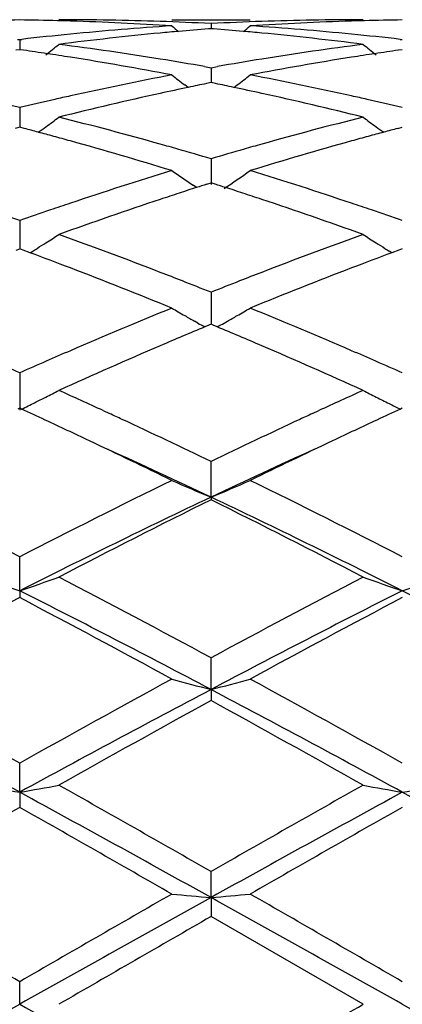
# Model space of a CAD drawing. Units: inches. Extents: x 5.5 to 16.4, y 3.5 to 15.1.
# Drawn here: x 13.7 to 13.8, y 6.2 to 6.5 of the extents above; entities that cross this region are included whole.
import ezdxf

# ---------------------------------------------------------------- set-up
doc = ezdxf.new("R2010")
doc.units = ezdxf.units.IN
doc.header["$LTSCALE"] = 1.21
doc.header["$MEASUREMENT"] = 0
doc.layers.get('0').update_dxf_attribs({"linetype": 'CONTINUOUS'})

msp = doc.modelspace()

# ---------------------------------------------------------------- linework, layer by layer
at = {"color": 7, "linetype": 'Continuous'}
for p, q in [((13.7251510556, 6.4739195021), (13.7450594852, 6.4739195021)), ((13.7351049646, 6.47292532), (13.7351049773, 6.471639249500001)), ((13.7351049646, 6.471638514099999), (13.7344847595, 6.4715900015)), ((13.7357253677, 6.4715899826), (13.7351049646, 6.471638514099999)), ((13.6859930588, 6.4689267416), (13.6865210035, 6.4688659458)), ((13.6865210037, 6.4688659458), (13.6865209925, 6.466308483300001)), ((13.6865210035, 6.4688659458), (13.6870489322, 6.468926737799999)), ((13.7831608858, 6.468926689400001), (13.7836888538, 6.468865889400001)), ((13.6865210037, 6.4663081875), (13.685575658, 6.4661739564)), ((13.6874662446, 6.4661739757), (13.6865210037, 6.4663081875)), ((13.7836888538, 6.4663082565), (13.7827434864, 6.4661740202)), ((13.733467943, 6.4620157945), (13.7351049647, 6.461725934)), ((13.7351049647, 6.461725934), (13.7367420587, 6.462015826699999)), ((13.7351049646, 6.4617259342), (13.7351049989, 6.457930325)), ((13.7351049646, 6.457930042799999), (13.7339748624, 6.457699659299999)), ((13.7362352784, 6.4576996002), (13.7351049646, 6.457930042799999)), ((13.7292873963, 6.4566992884), (13.7284474649, 6.457341071699999)), ((13.7409228239, 6.4566991636), (13.7417629161, 6.4573410423)), ((13.6865210037, 6.451595821900001), (13.6865209833, 6.4466088189)), ((13.6865210037, 6.446608562100001), (13.6853493884, 6.4463003169)), ((13.6876925142, 6.4463003546), (13.6865210037, 6.446608562100001)), ((13.7825172252, 6.4463004358), (13.7836888538, 6.4466086902)), ((13.7351049646, 6.4386019411), (13.7351050214, 6.432084780599999)), ((13.731421551, 6.431287738200001), (13.7305350917, 6.4318879356)), ((13.7340278417, 6.432143797799999), (13.7351049646, 6.4324873058)), ((13.736182282, 6.4321437121), (13.7351049646, 6.4324873058)), ((13.6865210037, 6.4229090567), (13.6865209747, 6.415742331100001)), ((13.6856563628, 6.4154218537), (13.6865210037, 6.4157423773)), ((13.6873855553, 6.4154218973), (13.6865210037, 6.4157423773)), ((13.6891597216, 6.4147618461), (13.6873855553, 6.4154218973)), ((13.6891618468, 6.4147461177), (13.6898608181, 6.4151802228)), ((13.7810480462, 6.414746257000001), (13.7803489213, 6.415180440199999)), ((13.7828241952, 6.4154220218), (13.7810501701, 6.4147619878)), ((13.7836888538, 6.4157425581), (13.7828241952, 6.4154220218)), ((13.7351049646, 6.404712873899999), (13.7351050364, 6.3965858665)), ((13.7317655061, 6.3969007418), (13.7309314876, 6.397371305599999)), ((13.7345496828, 6.396354130700001), (13.7335278942, 6.3959265206)), ((13.7351049646, 6.3965861083), (13.7345496828, 6.396354130700001)), ((13.735660409, 6.396354046799999), (13.7351049646, 6.3965861083)), ((13.7366821369, 6.395926433200001), (13.735660409, 6.396354046799999)), ((13.7384447265, 6.3969007205), (13.7392783916, 6.3973710621)), ((13.6865210037, 6.3842441244), (13.686520964, 6.374803316)), ((13.6865210037, 6.3752573926), (13.6860461034, 6.375039059400001)), ((13.6869958646, 6.3750390846), (13.6865210037, 6.3752573926)), ((13.7836888536, 6.375257617000001), (13.7832139491, 6.3750392777)), ((13.7077122174, 6.3746679289), (13.7093519086, 6.3739116064)), ((13.7608572376, 6.3739115308), (13.7625002905, 6.3746693808)), ((13.7351050503, 6.3526711901), (13.7351049646, 6.3617580717)), ((13.7351050503, 6.3526711901), (13.7351049646, 6.3520266861)), ((13.686520964, 6.328918867200001), (13.6865210037, 6.3375398462)), ((13.686520964, 6.328918867200001), (13.6865210037, 6.327183694099999)), ((13.7351050503, 6.3038469889), (13.7351049646, 6.3118914685)), ((13.7351050503, 6.3038469889), (13.7351049646, 6.3010434349)), ((13.686520964, 6.277769311799999), (13.6865210037, 6.285138169400001)), ((13.686520964, 6.277769311799999), (13.6865210037, 6.2739318979)), ((13.7351050503, 6.2510148897), (13.7351049646, 6.2576135836)), ((13.7351050503, 6.2510148897), (13.7351049646, 6.2461928675)), ((13.7737337323, 6.2239195021), (13.7351049648, 6.2461928674)), ((13.686520964, 6.2239195021), (13.6865210037, 6.229666732899999))]:
    msp.add_line(p, q, dxfattribs=at)
for centre, radius, start, end in [((13.696488803, 5.7229706952), 0.7509488941, 90.76054390610001, 91.49454327619999), ((13.676552966, 5.722926624299999), 0.7509929643000001, 88.5055471722, 89.2394825376), ((13.6765306819, 5.7220292813), 0.7518905833, 88.25720621129999, 88.50563300469997), ((13.6964657458, 5.7229372051), 0.7509822971, 88.03408439850001, 89.9992106215), ((13.67638116, 5.7180667809), 0.7558557986, 86.3005487274, 88.2550123364), ((13.696351137, 5.7195846032), 0.7543368573999999, 87.05515028059997, 88.03412006549999), ((13.7738534828, 5.7197391649), 0.754182227, 91.96593806550001, 92.94505012559999), ((13.7937760436, 5.7191969155), 0.7547245778, 91.74354509240001, 93.70094632819999), ((13.7737432479, 5.7229534908), 0.7509660114, 90.0007260011, 91.96594558790001), ((13.7936783513, 5.722105803200001), 0.7518140645, 91.49445788640001, 91.74284841560001), ((13.7936557635, 5.7230152248), 0.7509043631, 90.7605211279, 91.4945447059), ((13.7756589892, 5.6971549722), 0.7768419404000001, 95.6336999056, 96.5496675244), ((13.7956033838, 5.6966997973), 0.7772983451000001, 95.416657324, 97.3267672612), ((13.7746507475, 5.7074078521), 0.7665396063, 93.70248089469997, 95.63393428059999), ((13.7947986443, 5.704949215399999), 0.7690097990000001, 95.0660120174, 95.41498694010001), ((14.0131627905, 6.8227277175), 0.4535603797, 230.5798693743, 230.8635443965), ((13.79452008, 5.7081133301), 0.7658334464, 94.4961516959, 95.06615610899999), ((13.6756814486, 5.7080608432), 0.7658864269, 84.9335314441, 85.5035147203), ((13.6753907625, 5.704759242100001), 0.7692007993000001, 84.5848831514, 84.9336817939), ((13.4571978406, 6.8225562512), 0.4533326123, 309.1353988552, 309.419237736), ((13.6957456402, 5.7096997284), 0.7642405133, 84.3630556894, 86.300327522), ((13.6742476502, 5.693472660499999), 0.7805448901, 82.67732059859999, 84.5795330441), ((13.69469648, 5.6985639828), 0.7754254643999999, 83.44914854270002, 84.3667292782), ((13.4132252006, 6.8188657808), 0.451201233, 308.3500126856, 308.8858360277999), ((13.5948028004, 5.676528840700001), 0.797629293, 80.8073167708, 82.67661959590001), ((13.8759452358, 5.672801645), 0.8013946918000001, 97.3275784499, 99.18814470499998), ((14.0569593193, 6.818847756799999), 0.4511713177, 231.1152284311, 231.6510705458), ((13.5744172905, 5.6734152204), 0.8007786898999999, 81.44870840189999, 81.8842265192), ((13.5735727736, 5.6677983338), 0.8064587095999999, 81.02394750199998, 81.4487135805), ((13.8966367426, 5.667846369299999), 0.8064111722, 98.55176601590001, 98.9765048889), ((13.8957771172, 5.6735634109), 0.8006298643, 98.1161845799, 98.55177121680002), ((13.5705322816, 5.6492405353), 0.8252636322, 79.2014284404, 81.0164605347), ((13.5917111119, 5.6568286011), 0.8175704345999999, 80.0151417742, 80.8139907753), ((13.8787738457, 5.6552369475), 0.8191856861, 99.1872802086, 99.9844953802), ((13.898932275, 5.6535315076), 0.8209088826000001, 98.9788694114, 100.8035388238), ((13.8861314065, 5.6163868956), 0.8587273870000001, 100.8048148437, 102.5595329784), ((14.0017013893, 6.8140870412), 0.4493722221, 232.0179305816, 232.5492504617), ((13.9054606504, 5.619423870299999), 0.8556364146, 101.5614616253, 101.8818703419), ((13.5646831414, 5.619157766), 0.8559103595, 78.11744514739999, 78.4377563467), ((13.4686482474, 6.813920133300001), 0.4491550628, 307.4495917075001, 307.9811869203), ((13.5853756187, 5.6226727264), 0.8523099558, 77.4336412785, 79.2015804384), ((13.9120012979, 5.5894862667), 0.8862804285, 102.3640873886, 104.074271612), ((13.9069927927, 5.6121440029), 0.8630757645999999, 101.8818988781, 102.3613790982), ((13.5627321144, 5.6099229025), 0.8653490645, 77.6387836335, 78.11693507290002), ((13.5564528071, 5.5819945312), 0.8939742347, 75.93334376770001, 77.6288499065), ((13.4810228691, 5.5899837526), 0.8857792284, 76.5853272345, 77.1777478189), ((13.8925713062, 5.587587169600001), 0.8882385258, 102.822689977, 103.4134538197), ((13.8900543017, 5.598574923999999), 0.8769661786, 102.5566412713, 102.8216661389), ((13.5801868582, 5.5987619185), 0.876776903, 77.1776148486, 77.4426473652), ((13.5781649982, 5.5898956835), 0.8858707487, 76.5850287706, 77.17737156609999), ((13.4292394893, 6.8077210187), 0.4471914281, 306.1723716915, 306.6974048635), ((13.4699426087, 5.5451285224), 0.931983605, 74.2942281684, 75.9324336591), ((14.0001361319, 5.5456013241), 0.9314931206999999, 104.0668140402, 105.7059222284), ((14.0409527658, 6.8077111488), 0.4471730151, 233.303644358, 233.8286834826), ((13.4487670786, 5.5405343894), 0.9367482839, 74.9977579215, 75.2229595933), ((13.4468642447, 5.533435844), 0.9440974419, 74.7521453834, 74.99772939100001), ((13.429579389, 6.807257051900001), 0.4466162788, 305.8669155175, 306.1723022284), ((14.0233239527, 5.5335679879), 0.9439642543000001, 105.0030718888, 105.2486934069), ((14.040606355, 6.8072383303), 0.4465868772, 233.8287583953, 234.1341854119), ((14.0213830999, 5.5408079553), 0.9364686531, 104.7777846093, 105.0030427326), ((13.4447268468, 5.5255966829), 0.9522227675, 74.4874821704, 74.75211562850001), ((13.4349004241, 5.4908948524), 0.9882885651000001, 72.9209894684, 74.4766119163), ((14.0356238286, 5.489837809400001), 0.9893911273, 105.5245016727, 107.0783986743), ((14.0255050821, 5.525568895499999), 0.9522553824, 105.2487237337, 105.513302247), ((13.4603817481, 5.5104387517), 0.9679663334, 74.029229424, 74.3052692708), ((13.4569189243, 5.4983498449), 0.9805414203, 73.51845060560001, 74.0290575889), ((14.0130728455, 5.4991540514), 0.9797083645999999, 105.9715881037, 106.4826584049), ((14.0095270863, 5.5115319354), 0.9668326351000001, 105.6951218394, 105.9714114991), ((14.0311557058, 5.4396267297), 1.0419225981, 107.079138857, 108.5667582868), ((13.9815884162, 6.8017257824), 0.4469986629, 234.9922803634, 235.8305550719), ((13.4887300808, 6.8015834648), 0.4468201605, 303.9778087585, 305.0068706878999), ((13.4394501613, 5.4408741714), 1.0406140643, 71.4319976951, 72.921495893), ((14.0546414175, 5.4287887445), 1.0533349464, 107.8696621568, 108.1214434609), ((14.0518037976, 5.437581147), 1.0440959843, 107.7193704402, 107.8695111297), ((13.4182102181, 5.4370352579), 1.0446755808, 72.129438275, 72.2794950077), ((13.4152679092, 5.4279190447), 1.0542548561, 71.8777049773, 72.1292818616), ((14.075099445, 5.3678478034), 1.1176180379, 108.4051983606, 109.8023834564), ((14.0584664185, 5.417103453999999), 1.0656303376, 108.1214852668, 108.3928069704), ((13.4112986056, 5.415793513300001), 1.0670135349, 71.60675711920001, 71.8776618039), ((13.3947963475, 5.3669193153), 1.1185980084, 70.1985942658, 71.59458766810002), ((13.3218535376, 5.379593714199999), 1.1052100546, 70.7340720941, 71.163330622), ((14.0512258413, 5.3794520206), 1.105356144, 108.8361425995, 109.265333182), ((14.0458035119, 5.3953435924), 1.0885649646, 108.5554561281, 108.8360824061), ((13.4244758015, 5.3956072543), 1.0882929819, 71.1628922828, 71.44355129350001), ((13.4189314498, 5.379359025199999), 1.1054611147, 70.73368227430001, 71.16283057710001), ((13.4523798887, 6.7967975426), 0.4494762966, 302.3936452477, 302.8927376199001), ((13.2940091623, 5.3016325126), 1.1879954555, 68.87185281069999, 70.19754875849999), ((14.1811594425, 5.2883202752), 1.2022004272, 109.8098695572, 111.1199310771), ((14.0178213669, 6.7967988122), 0.4494727091, 237.1082674223, 237.6073500757), ((13.4516940224, 6.797883659400001), 0.450760849, 301.8951316962001, 302.0584936371), ((13.4519830146, 6.7974227363), 0.4502168209, 302.0584590396, 302.3936679668), ((14.018204246, 6.7974021149), 0.4501872514, 237.6073371705, 237.9426156586), ((14.0185060615, 6.7978835101), 0.4507554361, 237.9425795012, 238.1058856921), ((13.2638517008, 5.274454098000001), 1.2170409496, 69.03037385270001, 69.54566538510001), ((14.2041461045, 5.2803687496), 1.2107263063, 110.4540635629, 110.9720082008), ((13.2376163266, 5.2067227974), 1.2896753824, 67.7883506677, 69.0188847232), ((14.2270803201, 5.2206718513), 1.2746770346, 110.974198257, 112.2192196187), ((13.2698420062, 5.238330386499999), 1.2557534, 68.6093849864, 68.8844008827), ((13.2614114563, 5.2168035524), 1.2788721967, 68.25974790329998, 68.60945409979999), ((14.2100867362, 5.213615820799999), 1.2823103651, 111.3921745963, 111.7409624667), ((14.1995663048, 5.2404348063), 1.2535017331, 111.1161046078, 111.3915612665), ((14.2572075826, 5.0982162215), 1.4069606376, 112.2197681616, 113.3573363814), ((13.9565657698, 6.7963356651), 0.4583485119, 239.6760748115, 240.1523026077), ((13.5137715473, 6.7961312748), 0.4581080772, 299.8466487023, 300.3231451318), ((13.2217101126, 5.1189639534), 1.3844609461, 66.63304938420002, 67.7891128645), ((13.9573876313, 6.7977673211), 0.4599992981, 240.1522636238001, 240.5083498571), ((13.5128977045, 6.7976533372), 0.4598631485, 299.4904433958, 299.8467030525), ((14.2781655735, 5.0960074615), 1.409404045, 112.7326189366, 113.2315867893), ((13.9583684296, 6.799504537200001), 0.4619942652, 240.6272986476, 240.8773579336), ((13.1874777776, 5.085304385400001), 1.4210403162, 66.76947057689999, 67.2643182443), ((13.5118995444, 6.799421447999999), 0.4618935544, 299.1213752149, 299.3715136554), ((14.3142807786, 5.0120034985), 1.5008423922, 113.2335593426, 114.3078118045), ((13.1451507788, 4.9875027163), 1.5276078839, 65.7020421948, 66.7574953525), ((14.2851067084, 5.0333957297), 1.477530109, 113.3539928442, 113.6142339176), ((13.187413157, 5.038789274), 1.4716628223, 66.3840494737, 66.64530209899999), ((13.0765328167, 5.007360578), 1.5059528176, 66.1056564197, 66.3850651834), ((14.2990234601, 5.001602928500001), 1.5122354103, 113.6148383693, 113.893079558), ((13.173439172, 5.0067991926), 1.5065718101, 66.105208384, 66.3844935715), ((13.4766870538, 6.805987598500001), 0.4795310574, 296.4551421445, 296.8378090238), ((13.477945469, 6.8034990194), 0.4767423956, 296.8378860594, 297.2828163867), ((13.0312502695, 4.906181692300001), 1.616803202, 65.2667181626, 65.704351286), ((14.4432599641, 4.896689371), 1.627224214, 114.2961406863, 114.7308639325), ((13.9920053365, 6.8030083838), 0.476187611, 242.7178219233, 243.1632598198), ((13.9934877268, 6.8059340142), 0.4794673656, 243.1630260305, 243.6065706959), ((12.9861970659, 4.851334559800001), 1.6771387645, 65.0757824933, 65.3008373878), ((13.4750766043, 6.809228259299999), 0.4831498177, 296.016078221, 296.4549172968), ((14.4836666322, 4.8521676181), 1.6762374691, 114.7003098991, 114.9254822442), ((13.9951067734, 6.8091929311), 0.4831063007, 243.6063824439, 243.984891665), ((13.0039876051, 4.8468812391), 1.6820703146, 65.08692742630001, 65.2068887833), ((14.4649702971, 4.8495508091), 1.6791220356, 114.7925510197, 114.9126232182), ((12.9586271048, 4.7921410223), 1.7424378802, 64.6656905396, 65.07390921709998), ((12.9699224867, 4.7737687335), 1.7627292369, 64.2726203973, 65.08376883609999), ((14.5105911478, 4.7520408919), 1.7867759288, 114.9222827709, 115.7225845327), ((14.5062907738, 4.8035091636), 1.7298984128, 114.9258225483, 115.3369096507), ((12.9053114702, 4.6800593031), 1.8665540354, 63.9454748208, 64.65867930819999), ((14.5554171075, 4.6997784646), 1.844674083, 115.3372262551, 116.0589606173), ((12.9469384923, 4.6880618998), 1.841773768, 64.66317433199998, 65.55895802229999), ((14.5254464426, 4.6833514166), 1.8469618357, 114.4419391114, 115.3352694116), ((12.7283231262, 4.4765212149), 2.0932112933, 62.7570496747, 63.9401496455), ((14.6750841297, 4.416001377200001), 2.1609181248, 116.0781694817, 117.2242072396), ((13.9329719809, 6.8291767739), 0.5159543522, 246.2473287058, 247.4495380426), ((13.5373110963, 6.829027571), 0.5157885709000001, 292.5493313348, 293.7519720184), ((12.8260981572, 4.4777705752), 2.0918223514, 62.75616772430001, 63.94004837609999), ((14.6609118777, 4.3974193958), 2.1633603169, 115.3374378116, 116.7697487267), ((12.8072758235, 4.3932841521), 2.1679632466, 63.23176561339999, 64.6610245988), ((14.7103529928, 4.3856828384), 2.1949070238, 116.3800429623, 117.5112314963), ((12.7231422202, 4.3134624324), 2.2759202123, 62.5088402184, 63.5997596042), ((13.8736217578, 6.881473951599999), 0.5833728039, 250.2578558728, 251.2933747498), ((13.4993992239, 6.881521664199999), 0.583424714, 288.7070708374, 289.7424774086), ((12.4416947172, 3.9211965119), 2.7181487162, 61.5857910801, 62.50760483060001), ((15.0760244318, 3.831675341), 2.8194923403, 117.5090273513, 118.3977049462), ((13.9707972189, 6.881505074800001), 0.5834045794, 250.2582092392, 251.2936373378), ((13.5965346572, 6.8816092091), 0.5835178557999999, 288.7073295647, 289.7425128848), ((12.4196541606, 3.8143855917), 2.8156400855, 62.1476764479, 63.26021785409999), ((15.0522342641, 3.8111690252), 2.8192681313, 116.7408356481, 117.8519401949), ((12.5182027176, 3.8170886136), 2.8126050222, 62.146817386, 63.26056367390001), ((15.0325464371, 3.7681947278), 2.8914026006, 117.7443217195, 118.6127357103), ((12.2880363005, 3.6702457496), 3.0025120658, 61.40354972619999, 62.239833037), ((15.1300054959, 3.7677047694), 2.891972023, 117.7449065931, 118.613146283), ((11.8386657529, 2.9875080283), 3.7800705781, 60.7355369596, 61.4045481104), ((15.6351127906, 2.8052175663), 3.9883401756, 118.6126940873, 119.2467738406), ((13.9134636328, 6.9958300713), 0.7145994473999999, 254.7208599004, 255.5466068813001), ((13.5568095244, 6.9956238529), 0.7143840173, 284.4526239456, 285.2786540391), ((11.9380051864, 2.9915068268), 3.7755203377, 60.7346191058, 61.4044342163), ((11.7912442506, 2.8050898669), 3.9562073186, 61.3757083172, 62.1742820209), ((15.5791621756, 2.8099752062), 3.9506564916, 117.8249844632, 118.6246832572), ((11.8871428508, 2.8027152351), 3.958899828, 61.37604932039999, 62.17407761859999), ((15.7068152887, 2.7119901716), 4.0949902231, 118.7829767721, 119.4014955927), ((11.6317906862, 2.4754795724), 4.3656465523, 60.6176121715, 61.19778323250001), ((13.8580747022, 7.265745452899999), 1.0027599615, 259.5714338753, 260.1492908349), ((13.5149458735, 7.2658426562), 1.0028593847, 279.8509609921999, 280.4287484305), ((10.5654653075, 0.5526692599), 6.5205643173, 60.91549949850001, 61.40285618439999), ((10.6826404039, 0.9272999143999999), 6.142457464700001, 60.2019010517, 60.616270074), ((17.0346752029, 0.4921701226), 6.6428534577, 119.3994037488, 119.7825580823), ((16.908079049, 0.5466762625), 6.5274223987, 118.5976638619, 119.0845060202), ((13.9552500394, 7.265803822000001), 1.0028186739, 259.571631661, 260.1494363787), ((13.6120840783, 7.2659984559), 1.0030178658, 279.8511049979, 280.4287684226999), ((10.6660937689, 0.5589736331), 6.5133726727, 60.9151444953, 61.4030404519), ((17.1497218061, 0.1538967421), 7.0319691487, 119.504620229, 119.8669221229), ((9.9055886289, -0.4035294106), 7.673587110900001, 60.1484509832, 60.48046165420001), ((17.2488020834, 0.150670785), 7.0357188499, 119.5052351996, 119.8673428037), ((6.0580311671, -6.973632891799999), 15.2486385677, 59.981903518, 60.14939605310001), ((22.3489640338, -9.2513932137), 17.7348026093, 119.0585862381, 119.2383064203), ((23.2323209781, -10.3034685194), 19.0910151229, 119.8672305021, 120.0010133553), ((13.9026342903, 8.1684726855), 1.9247624386, 264.7092138052, 265.0067191), ((13.5676273325, 8.167987239), 1.92427435, 274.9930107213, 275.290604521), ((5.105849879, -9.2788811918), 17.766308483, 60.76166774930001, 60.941068182), ((6.191774537200001, -6.909836748099999), 15.1751015586, 59.98097429640001, 60.14927794450001), ((24.5364758925, -12.5313434538), 21.6625364215, 119.9087327545, 120.0266706978), ((1.539025832, 27.9480652934), 24.8897599093, 299.084563989, 299.21262021), ((25.8070593854, 27.899859646), 24.8345290421, 240.7873829086, 240.915724433), ((2.594849925, 25.5668592217), 22.3409212024, 299.9105907562, 300.0249472659), ((25.8930292778, 27.8798541604), 24.8116028007, 240.787405966, 240.9158661766)]:
    msp.add_arc(centre, radius, start, end, dxfattribs=at)

doc.saveas('drawing.dxf')
